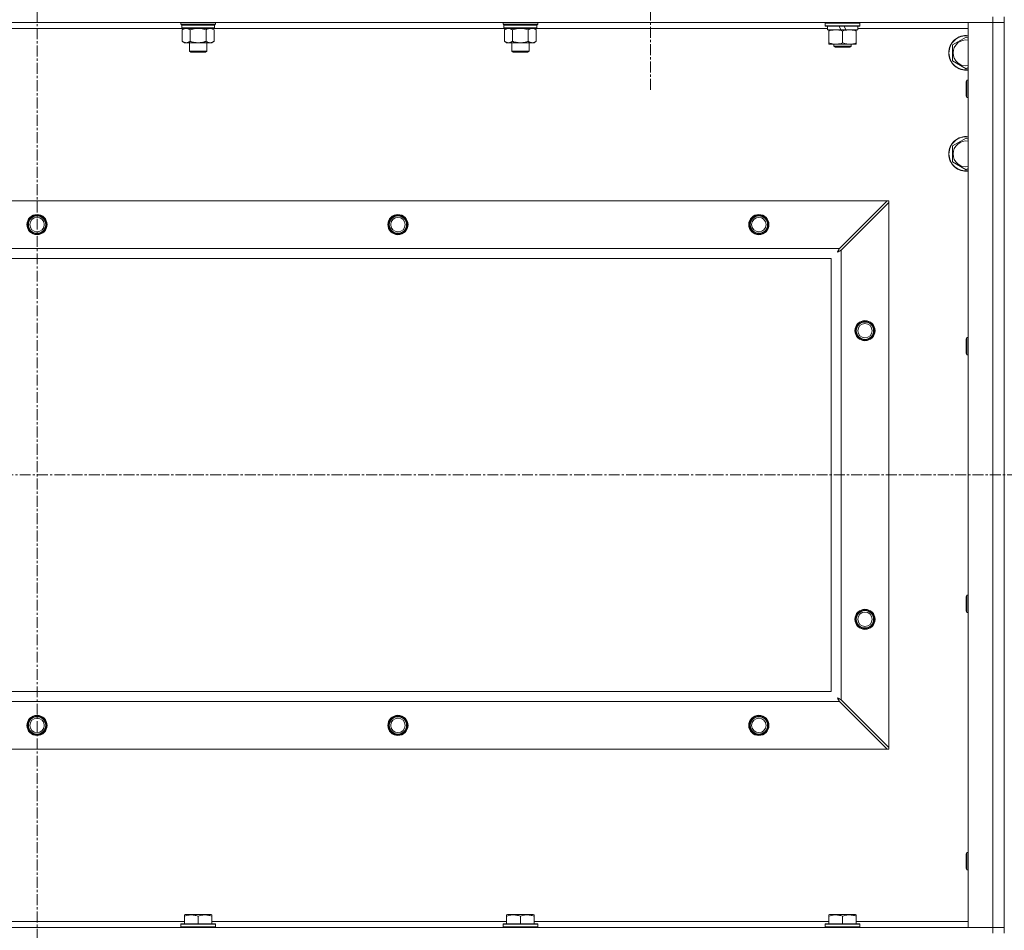
# Model space of a CAD drawing. Units: millimetres. Extents: x 0 to 30628, y -7 to 21000.
# Drawn here: x 24300 to 24982, y 15979 to 16610 of the extents above; entities that cross this region are included whole.
import ezdxf

# ---------------------------------------------------------------- set-up
doc = ezdxf.new("R2010")
doc.units = ezdxf.units.MM
doc.linetypes.add('K5LT_AXLED', pattern=[12, 7.5, -1.5, 1.5, -1.5])
doc.linetypes.add('K5LT_THIN', pattern=[0])
for name, color, linetype, true_color in [('OSI', 2, 'Continuous', 0xffff00), ('R', 1, 'Continuous', 0xff0000), ('WELDING', 7, 'Continuous', 0xffffff)]:
    doc.layers.add(name, color=color, linetype=linetype, true_color=true_color)

msp = doc.modelspace()

# ---------------------------------------------------------------- linework, layer by layer
at = {"layer": 'OSI', "color": 30, "linetype": 'K5LT_AXLED', "lineweight": 18, "true_color": 0xff8000}
for p, q in [((24311.99, 17227.79), (24311.99, 13969.79)), ((24736.99, 16676.79), (24736.99, 16560.54)), ((19595.99, 16294.29), (27685.99, 16294.29))]:
    msp.add_line(p, q, dxfattribs=at)
at = {"layer": 'R', "color": 7, "linetype": 'K5LT_THIN', "lineweight": 18}
for p, q in [((24973.99, 16607.79), (23649.99, 16607.79)), ((24411.59, 16606.59), (24411.59, 16607.79)), ((24435.59, 16606.59), (24435.59, 16607.79)), ((24634.79, 16606.59), (24634.79, 16607.79)), ((24658.79, 16606.59), (24658.79, 16607.79)), ((24857.99, 16607.49), (24858.16, 16607.79)), ((24857.99, 16605.59), (24857.99, 16607.49)), ((24857.99, 16607.49), (24881.99, 16607.49)), ((24881.99, 16607.49), (24881.81, 16607.79)), ((24881.99, 16605.59), (24881.99, 16607.49)), ((24956.99, 16607.79), (24973.99, 16607.79)), ((24956.99, 15980.79), (24956.99, 16607.79)), ((24973.99, 16611.79), (24973.99, 16607.79)), ((24973.99, 15980.79), (24973.99, 16607.79)), ((24973.99, 16607.79), (24981.99, 16607.79)), ((24981.99, 16607.79), (24973.99, 16607.79)), ((24981.99, 15976.79), (24981.99, 16611.79)), ((24412.49, 16603.79), (24211.49, 16603.79)), ((24411.59, 16606.59), (24411.89, 16606.29)), ((24411.59, 16606.59), (24423.59, 16606.59)), ((24411.89, 16606.29), (24423.59, 16606.29)), ((24412.49, 16606.29), (24412.19, 16605.99)), ((24412.19, 16604.09), (24412.19, 16605.99)), ((24412.19, 16605.99), (24434.99, 16605.99)), ((24412.19, 16604.09), (24412.49, 16603.79)), ((24412.19, 16604.09), (24434.99, 16604.09)), ((24412.49, 16603.79), (24434.69, 16603.79)), ((24414.06, 16603.79), (24412.59, 16602.79)), ((24412.59, 16602.79), (24412.59, 16594.79)), ((24418.09, 16602.79), (24418.09, 16594.79)), ((24423.59, 16606.59), (24435.59, 16606.59)), ((24423.59, 16606.29), (24435.29, 16606.29)), ((24429.09, 16602.79), (24429.09, 16594.79)), ((24433.11, 16603.79), (24434.59, 16602.79)), ((24434.59, 16602.79), (24434.59, 16594.79)), ((24434.69, 16606.29), (24434.99, 16605.99)), ((24434.99, 16604.09), (24434.69, 16603.79)), ((24635.69, 16603.79), (24434.69, 16603.79)), ((24434.99, 16604.09), (24434.99, 16605.99)), ((24435.59, 16606.59), (24435.29, 16606.29)), ((24634.79, 16606.59), (24635.09, 16606.29)), ((24634.79, 16606.59), (24646.79, 16606.59)), ((24635.09, 16606.29), (24646.79, 16606.29)), ((24635.69, 16606.29), (24635.39, 16605.99)), ((24635.39, 16604.09), (24635.39, 16605.99)), ((24635.39, 16605.99), (24658.19, 16605.99)), ((24635.39, 16604.09), (24635.69, 16603.79)), ((24635.39, 16604.09), (24658.19, 16604.09)), ((24635.69, 16603.79), (24657.89, 16603.79)), ((24637.26, 16603.79), (24635.79, 16602.79)), ((24635.79, 16602.79), (24635.79, 16594.79)), ((24641.29, 16602.79), (24641.29, 16594.79)), ((24646.79, 16606.59), (24658.79, 16606.59)), ((24646.79, 16606.29), (24658.49, 16606.29)), ((24652.29, 16602.79), (24652.29, 16594.79)), ((24656.31, 16603.79), (24657.79, 16602.79)), ((24657.79, 16602.79), (24657.79, 16594.79)), ((24657.89, 16606.29), (24658.19, 16605.99)), ((24658.19, 16604.09), (24657.89, 16603.79)), ((24859.49, 16603.79), (24657.89, 16603.79)), ((24658.19, 16604.09), (24658.19, 16605.99)), ((24658.79, 16606.59), (24658.49, 16606.29)), ((24857.99, 16605.59), (24858.16, 16605.29)), ((24857.99, 16605.59), (24881.99, 16605.59)), ((24858.16, 16605.29), (24881.81, 16605.29)), ((24859.49, 16602.79), (24859.49, 16605.29)), ((24859.49, 16602.79), (24868.86, 16602.79)), ((24860.49, 16601.94), (24860.49, 16602.79)), ((24860.49, 16593.64), (24860.49, 16601.94)), ((24867.69, 16605.29), (24868.86, 16602.79)), ((24868.86, 16602.79), (24872.17, 16602.79)), ((24869.99, 16593.64), (24869.99, 16601.94)), ((24871, 16605.29), (24872.17, 16602.79)), ((24872.17, 16602.79), (24880.49, 16602.79)), ((24879.49, 16602.79), (24879.49, 16601.94)), ((24879.49, 16593.64), (24879.49, 16601.94)), ((24880.49, 16602.79), (24880.49, 16605.29)), ((24956.99, 16603.79), (24880.49, 16603.79)), ((24881.99, 16605.59), (24881.81, 16605.29)), ((24414.06, 16593.79), (24412.59, 16594.79)), ((24415.34, 16593.79), (24414.06, 16593.79)), ((24423.59, 16593.79), (24415.34, 16593.79)), ((24417.59, 16587.86), (24417.59, 16593.79)), ((24431.84, 16593.79), (24423.59, 16593.79)), ((24429.59, 16587.86), (24429.59, 16593.79)), ((24433.11, 16593.79), (24431.84, 16593.79)), ((24433.11, 16593.79), (24434.59, 16594.79)), ((24637.26, 16593.79), (24635.79, 16594.79)), ((24638.54, 16593.79), (24637.26, 16593.79)), ((24646.79, 16593.79), (24638.54, 16593.79)), ((24640.79, 16587.86), (24640.79, 16593.79)), ((24655.04, 16593.79), (24646.79, 16593.79)), ((24652.79, 16587.86), (24652.79, 16593.79)), ((24656.31, 16593.79), (24655.04, 16593.79)), ((24656.31, 16593.79), (24657.79, 16594.79)), ((24860.49, 16592.79), (24860.49, 16593.64)), ((24879.49, 16593.64), (24879.49, 16592.79)), ((24945.99, 16592.27), (24955.49, 16597.76)), ((24955.49, 16597.76), (24956.99, 16596.89)), ((24418.59, 16587.29), (24417.59, 16587.86)), ((24417.59, 16587.86), (24423.59, 16587.86)), ((24418.59, 16587.29), (24423.59, 16587.29)), ((24423.59, 16587.86), (24429.59, 16587.86)), ((24423.59, 16587.29), (24428.59, 16587.29)), ((24428.59, 16587.29), (24429.59, 16587.86)), ((24641.79, 16587.29), (24640.79, 16587.86)), ((24640.79, 16587.86), (24646.79, 16587.86)), ((24641.79, 16587.29), (24646.79, 16587.29)), ((24646.79, 16587.86), (24652.79, 16587.86)), ((24646.79, 16587.29), (24651.79, 16587.29)), ((24651.79, 16587.29), (24652.79, 16587.86)), ((24865.24, 16592.79), (24860.49, 16592.79)), ((24863.99, 16592.79), (24863.99, 16591.36)), ((24863.99, 16591.36), (24864.99, 16590.79)), ((24869.99, 16591.36), (24863.99, 16591.36)), ((24869.99, 16590.79), (24864.99, 16590.79)), ((24874.74, 16592.79), (24865.24, 16592.79)), ((24875.99, 16591.36), (24869.99, 16591.36)), ((24874.99, 16590.79), (24869.99, 16590.79)), ((24879.49, 16592.79), (24874.74, 16592.79)), ((24875.99, 16591.36), (24874.99, 16590.79)), ((24875.99, 16592.79), (24875.99, 16591.36)), ((24945.99, 16586.79), (24945.99, 16592.27)), ((24945.99, 16581.3), (24945.99, 16586.79)), ((24955.49, 16575.82), (24945.99, 16581.3)), ((24956.99, 16576.68), (24955.49, 16575.82)), ((24956.06, 16567.79), (24955.49, 16566.79)), ((24955.49, 16556.79), (24955.49, 16566.79)), ((24956.99, 16567.79), (24956.06, 16567.79)), ((24956.06, 16555.79), (24956.06, 16567.79)), ((24956.06, 16555.79), (24955.49, 16556.79)), ((24956.99, 16555.79), (24956.06, 16555.79)), ((24945.99, 16522.27), (24955.49, 16527.76)), ((24955.49, 16527.76), (24956.99, 16526.89)), ((24945.99, 16516.79), (24945.99, 16522.27)), ((24945.99, 16511.3), (24945.99, 16516.79)), ((24955.49, 16505.82), (24945.99, 16511.3)), ((24956.99, 16506.68), (24955.49, 16505.82)), ((23723.2, 16484.29), (24900.77, 16484.29)), ((24900.77, 16484.29), (24867.77, 16451.29)), ((24901.99, 16484.29), (24900.77, 16484.29)), ((24901.99, 16483.07), (24901.99, 16484.29)), ((24868.99, 16450.07), (24901.99, 16483.07)), ((24901.99, 16483.07), (24901.99, 16105.5)), ((23756.2, 16451.29), (24867.77, 16451.29)), ((24868.99, 16450.07), (24868.99, 16138.5)), ((24861.99, 16444.29), (23761.99, 16444.29)), ((24861.99, 16144.29), (24861.99, 16444.29)), ((24956.06, 16389.45), (24955.49, 16388.45)), ((24956.99, 16389.45), (24956.06, 16389.45)), ((24956.06, 16377.45), (24956.06, 16389.45)), ((24955.49, 16378.45), (24955.49, 16388.45)), ((24956.06, 16377.45), (24955.49, 16378.45)), ((24956.99, 16377.45), (24956.06, 16377.45)), ((24956.06, 16211.12), (24955.49, 16210.12)), ((24955.49, 16200.12), (24955.49, 16210.12)), ((24956.99, 16211.12), (24956.06, 16211.12)), ((24956.06, 16199.12), (24956.06, 16211.12)), ((24956.06, 16199.12), (24955.49, 16200.12)), ((24956.99, 16199.12), (24956.06, 16199.12)), ((23761.99, 16144.29), (24861.99, 16144.29)), ((24867.77, 16137.29), (23756.2, 16137.29)), ((24867.77, 16137.29), (24900.77, 16104.29)), ((24901.99, 16105.5), (24868.99, 16138.5)), ((24900.77, 16104.29), (23723.2, 16104.29)), ((24900.77, 16104.29), (24901.99, 16104.29)), ((24901.99, 16104.29), (24901.99, 16105.5)), ((24956.06, 16032.79), (24955.49, 16031.79)), ((24955.49, 16021.79), (24955.49, 16031.79)), ((24956.99, 16032.79), (24956.06, 16032.79)), ((24956.06, 16020.79), (24956.06, 16032.79)), ((24956.06, 16020.79), (24955.49, 16021.79)), ((24956.99, 16020.79), (24956.06, 16020.79)), ((24414.09, 15989.48), (24414.61, 15989.79)), ((24414.09, 15988.63), (24414.09, 15989.48)), ((24414.09, 15988.63), (24414.09, 15983.29)), ((24432.56, 15989.79), (24414.61, 15989.79)), ((24423.59, 15988.63), (24423.59, 15983.29)), ((24433.09, 15989.48), (24432.56, 15989.79)), ((24433.09, 15989.48), (24433.09, 15988.63)), ((24433.09, 15988.63), (24433.09, 15983.29)), ((24637.29, 15989.48), (24637.81, 15989.79)), ((24637.29, 15988.63), (24637.29, 15989.48)), ((24637.29, 15988.63), (24637.29, 15983.29)), ((24655.76, 15989.79), (24637.81, 15989.79)), ((24646.79, 15988.63), (24646.79, 15983.29)), ((24656.29, 15989.48), (24655.76, 15989.79)), ((24656.29, 15989.48), (24656.29, 15988.63)), ((24656.29, 15988.63), (24656.29, 15983.29)), ((24860.49, 15989.48), (24861.01, 15989.79)), ((24860.49, 15988.63), (24860.49, 15989.48)), ((24860.49, 15988.63), (24860.49, 15983.29)), ((24878.96, 15989.79), (24861.01, 15989.79)), ((24869.99, 15988.63), (24869.99, 15983.29)), ((24879.49, 15989.48), (24878.96, 15989.79)), ((24879.49, 15989.48), (24879.49, 15988.63)), ((24879.49, 15988.63), (24879.49, 15983.29)), ((23649.99, 15980.79), (24973.99, 15980.79)), ((24209.89, 15984.79), (24414.09, 15984.79)), ((24411.59, 15982.99), (24411.76, 15983.29)), ((24411.59, 15982.99), (24411.59, 15981.09)), ((24435.59, 15982.99), (24411.59, 15982.99)), ((24435.59, 15981.09), (24411.59, 15981.09)), ((24411.59, 15981.09), (24411.76, 15980.79)), ((24435.41, 15983.29), (24411.76, 15983.29)), ((24433.09, 15984.79), (24637.29, 15984.79)), ((24435.59, 15982.99), (24435.41, 15983.29)), ((24435.59, 15981.09), (24435.41, 15980.79)), ((24435.59, 15982.99), (24435.59, 15981.09)), ((24634.79, 15982.99), (24634.96, 15983.29)), ((24634.79, 15982.99), (24634.79, 15981.09)), ((24658.79, 15982.99), (24634.79, 15982.99)), ((24658.79, 15981.09), (24634.79, 15981.09)), ((24634.79, 15981.09), (24634.96, 15980.79)), ((24658.61, 15983.29), (24634.96, 15983.29)), ((24656.29, 15984.79), (24860.49, 15984.79)), ((24658.79, 15982.99), (24658.61, 15983.29)), ((24658.79, 15981.09), (24658.61, 15980.79)), ((24658.79, 15982.99), (24658.79, 15981.09)), ((24857.99, 15982.99), (24858.16, 15983.29)), ((24857.99, 15982.99), (24857.99, 15981.09)), ((24881.99, 15982.99), (24857.99, 15982.99)), ((24881.99, 15981.09), (24857.99, 15981.09)), ((24857.99, 15981.09), (24858.16, 15980.79)), ((24881.81, 15983.29), (24858.16, 15983.29)), ((24879.49, 15984.79), (24956.99, 15984.79)), ((24881.99, 15982.99), (24881.81, 15983.29)), ((24881.99, 15981.09), (24881.81, 15980.79)), ((24881.99, 15982.99), (24881.99, 15981.09)), ((24973.99, 15980.79), (24956.99, 15980.79)), ((24981.99, 15980.79), (24973.99, 15980.79)), ((24973.99, 15980.79), (24981.99, 15980.79)), ((24973.99, 15976.79), (24973.99, 15980.79))]:
    msp.add_line(p, q, dxfattribs=at)
for centre, radius in [((24311.99, 16467.79), 7), ((24311.99, 16467.79), 6.5), ((24311.99, 16467.79), 6), ((24311.99, 16467.79), 5), ((24561.99, 16467.79), 7), ((24561.99, 16467.79), 6.5), ((24561.99, 16467.79), 6), ((24561.99, 16467.79), 5), ((24811.99, 16467.79), 7), ((24811.99, 16467.79), 6.5), ((24811.99, 16467.79), 6), ((24811.99, 16467.79), 5), ((24885.49, 16394.29), 7), ((24885.49, 16394.29), 6.5), ((24885.49, 16394.29), 6), ((24885.49, 16394.29), 5), ((24885.49, 16194.29), 7), ((24885.49, 16194.29), 6.5), ((24885.49, 16194.29), 6), ((24885.49, 16194.29), 5), ((24311.99, 16120.79), 7), ((24311.99, 16120.79), 6.5), ((24311.99, 16120.79), 6), ((24311.99, 16120.79), 5), ((24561.99, 16120.79), 7), ((24561.99, 16120.79), 6.5), ((24561.99, 16120.79), 6), ((24561.99, 16120.79), 5), ((24811.99, 16120.79), 7), ((24811.99, 16120.79), 6.5), ((24811.99, 16120.79), 6), ((24811.99, 16120.79), 5)]:
    msp.add_circle(centre, radius, dxfattribs=at)
for centre, radius, start, end in [((24955.49, 16586.79), 12, 82.81924, 180), ((24955.49, 16586.79), 11.83, 82.71351, 180), ((24955.49, 16586.79), 8.97, 80.37625, 180), ((24955.49, 16586.79), 12, 180, 277.18076), ((24955.49, 16586.79), 11.83, 180, 277.28649), ((24955.49, 16586.79), 8.97, 180, 279.62375), ((24955.49, 16516.79), 12, 82.81924, 180), ((24955.49, 16516.79), 11.83, 82.71351, 180), ((24955.49, 16516.79), 8.97, 80.37625, 180), ((24955.49, 16516.79), 12, 180, 277.18076), ((24955.49, 16516.79), 11.83, 180, 277.28649), ((24955.49, 16516.79), 8.97, 180, 279.62375)]:
    msp.add_arc(centre, radius, start, end, dxfattribs=at)
at = {"layer": 'WELDING', "color": 7, "linetype": 'K5LT_THIN', "lineweight": 18}
for p, q in [((24418.09, 16602.79), (24419.88, 16603.32)), ((24419.88, 16603.32), (24421.72, 16603.66)), ((24421.72, 16603.66), (24423.59, 16603.79)), ((24423.59, 16603.79), (24425.45, 16603.66)), ((24425.45, 16603.66), (24427.29, 16603.32)), ((24427.29, 16603.32), (24429.09, 16602.79)), ((24641.29, 16602.79), (24643.08, 16603.32)), ((24643.08, 16603.32), (24644.92, 16603.66)), ((24644.92, 16603.66), (24646.79, 16603.79)), ((24646.79, 16603.79), (24648.65, 16603.66)), ((24648.65, 16603.66), (24650.49, 16603.32)), ((24650.49, 16603.32), (24652.29, 16602.79)), ((24867.1, 16450.02), (24867, 16449.83)), ((24867.15, 16450.12), (24867.1, 16450.02)), ((24867.18, 16450.17), (24867.15, 16450.12)), ((24867.19, 16450.19), (24867.18, 16450.17)), ((24867.2, 16450.2), (24867.19, 16450.19)), ((24867.28, 16450.35), (24867.2, 16450.2)), ((24867.38, 16450.55), (24867.28, 16450.35)), ((24867.44, 16450.65), (24867.38, 16450.55)), ((24867.46, 16450.7), (24867.44, 16450.65)), ((24867.48, 16450.73), (24867.46, 16450.7)), ((24867.56, 16450.88), (24867.48, 16450.74)), ((24867.48, 16450.74), (24867.48, 16450.73)), ((24867.77, 16451.29), (24867.56, 16450.88)), ((24868.54, 16449.84), (24868.64, 16449.89)), ((24868.64, 16449.89), (24868.82, 16449.98)), ((24868.82, 16449.98), (24868.99, 16450.07)), ((24866.35, 16448.65), (24866.86, 16448.94)), ((24866.44, 16448.81), (24866.35, 16448.65)), ((24866.54, 16448.98), (24866.44, 16448.81)), ((24866.59, 16449.07), (24866.54, 16448.98)), ((24866.61, 16449.12), (24866.59, 16449.07)), ((24866.62, 16449.14), (24866.61, 16449.12)), ((24866.63, 16449.15), (24866.62, 16449.14)), ((24866.72, 16449.31), (24866.63, 16449.15)), ((24866.82, 16449.5), (24866.72, 16449.31)), ((24866.87, 16449.59), (24866.82, 16449.5)), ((24866.86, 16448.94), (24866.87, 16448.94)), ((24866.89, 16449.64), (24866.87, 16449.59)), ((24866.87, 16448.94), (24866.9, 16448.95)), ((24866.91, 16449.66), (24866.89, 16449.64)), ((24866.9, 16448.95), (24866.94, 16448.98)), ((24867, 16449.83), (24866.91, 16449.67)), ((24866.91, 16449.67), (24866.91, 16449.66)), ((24866.94, 16448.98), (24867.03, 16449.03)), ((24867.03, 16449.03), (24867.21, 16449.13)), ((24867.21, 16449.13), (24867.38, 16449.22)), ((24867.38, 16449.22), (24867.39, 16449.23)), ((24867.39, 16449.23), (24867.42, 16449.24)), ((24867.42, 16449.24), (24867.46, 16449.26)), ((24867.46, 16449.26), (24867.56, 16449.31)), ((24867.56, 16449.31), (24867.75, 16449.41)), ((24867.75, 16449.41), (24867.91, 16449.51)), ((24867.91, 16449.51), (24867.93, 16449.51)), ((24867.93, 16449.51), (24867.95, 16449.52)), ((24867.95, 16449.52), (24868, 16449.55)), ((24868, 16449.55), (24868.1, 16449.6)), ((24868.1, 16449.6), (24868.29, 16449.7)), ((24868.29, 16449.7), (24868.45, 16449.79)), ((24868.45, 16449.79), (24868.47, 16449.8)), ((24868.47, 16449.8), (24868.49, 16449.81)), ((24868.49, 16449.81), (24868.54, 16449.84)), ((24866.35, 16139.93), (24866.63, 16139.41)), ((24866.51, 16139.84), (24866.35, 16139.93)), ((24866.68, 16139.74), (24866.51, 16139.84)), ((24866.63, 16139.41), (24866.64, 16139.4)), ((24866.64, 16139.4), (24866.65, 16139.38)), ((24866.65, 16139.38), (24866.68, 16139.33)), ((24866.77, 16139.69), (24866.68, 16139.74)), ((24866.68, 16139.33), (24866.73, 16139.24)), ((24866.73, 16139.24), (24866.83, 16139.06)), ((24866.82, 16139.66), (24866.77, 16139.69)), ((24866.84, 16139.65), (24866.82, 16139.66)), ((24866.83, 16139.06), (24866.92, 16138.89)), ((24866.85, 16139.65), (24866.84, 16139.65)), ((24867.01, 16139.56), (24866.85, 16139.65)), ((24866.92, 16138.89), (24866.93, 16138.88)), ((24866.93, 16138.88), (24866.94, 16138.86)), ((24866.94, 16138.86), (24866.96, 16138.81)), ((24866.96, 16138.81), (24867.01, 16138.72)), ((24867.2, 16139.46), (24867.01, 16139.56)), ((24867.01, 16138.72), (24867.11, 16138.53)), ((24867.11, 16138.53), (24867.2, 16138.36)), ((24867.29, 16139.41), (24867.2, 16139.46)), ((24867.2, 16138.36), (24867.21, 16138.35)), ((24867.21, 16138.35), (24867.22, 16138.32)), ((24867.22, 16138.32), (24867.25, 16138.28)), ((24867.25, 16138.28), (24867.3, 16138.18)), ((24867.34, 16139.38), (24867.29, 16139.41)), ((24867.3, 16138.18), (24867.4, 16137.99)), ((24867.36, 16139.37), (24867.34, 16139.38)), ((24867.37, 16139.36), (24867.36, 16139.37)), ((24867.53, 16139.28), (24867.37, 16139.36)), ((24867.4, 16137.99), (24867.49, 16137.82)), ((24867.49, 16137.82), (24867.5, 16137.81)), ((24867.5, 16137.81), (24867.51, 16137.78)), ((24867.51, 16137.78), (24867.54, 16137.73)), ((24867.72, 16139.17), (24867.53, 16139.28)), ((24867.54, 16137.73), (24867.59, 16137.63)), ((24867.59, 16137.63), (24867.68, 16137.45)), ((24867.68, 16137.45), (24867.77, 16137.29)), ((24867.82, 16139.12), (24867.72, 16139.17)), ((24867.87, 16139.1), (24867.82, 16139.12)), ((24867.89, 16139.08), (24867.87, 16139.1)), ((24867.9, 16139.08), (24867.89, 16139.08)), ((24868.05, 16139), (24867.9, 16139.08)), ((24868.25, 16138.89), (24868.05, 16139)), ((24868.35, 16138.84), (24868.25, 16138.89)), ((24868.4, 16138.81), (24868.35, 16138.84)), ((24868.43, 16138.8), (24868.4, 16138.81)), ((24868.44, 16138.79), (24868.43, 16138.8)), ((24868.58, 16138.72), (24868.44, 16138.79)), ((24868.99, 16138.5), (24868.58, 16138.72))]:
    msp.add_line(p, q, dxfattribs=at)
for points, knots in [([(24412.59, 16602.79), (24412.77, 16602.91), (24413.05, 16603.09), (24413.52, 16603.34), (24413.93, 16603.52), (24414.4, 16603.67), (24414.79, 16603.75), (24415.11, 16603.78), (24415.28, 16603.79), (24415.34, 16603.79)], [0, 0, 0, 0, 2.066603, 3.173746, 5.147824, 6.604769, 8.158967, 9.382212, 10, 10, 10, 10]), ([(24415.34, 16603.79), (24415.46, 16603.79), (24415.71, 16603.77), (24416.11, 16603.71), (24416.55, 16603.59), (24416.97, 16603.42), (24417.49, 16603.17), (24417.85, 16602.95), (24418.09, 16602.79)], [0, 0, 0, 0, 1.223859, 2.39982, 3.845706, 5.448847, 6.557806, 9, 9, 9, 9]), ([(24429.09, 16602.79), (24429.27, 16602.91), (24429.55, 16603.09), (24430.02, 16603.34), (24430.43, 16603.52), (24430.9, 16603.67), (24431.29, 16603.75), (24431.61, 16603.78), (24431.78, 16603.79), (24431.84, 16603.79)], [0, 0, 0, 0, 2.066603, 3.173746, 5.147824, 6.604769, 8.158967, 9.382212, 10, 10, 10, 10]), ([(24431.84, 16603.79), (24431.96, 16603.79), (24432.21, 16603.77), (24432.61, 16603.71), (24433.05, 16603.59), (24433.47, 16603.42), (24433.99, 16603.17), (24434.35, 16602.95), (24434.59, 16602.79)], [0, 0, 0, 0, 1.223859, 2.39982, 3.845706, 5.448847, 6.557806, 9, 9, 9, 9]), ([(24635.79, 16602.79), (24635.97, 16602.91), (24636.25, 16603.09), (24636.72, 16603.34), (24637.13, 16603.52), (24637.6, 16603.67), (24637.99, 16603.75), (24638.31, 16603.78), (24638.48, 16603.79), (24638.54, 16603.79)], [0, 0, 0, 0, 2.066603, 3.173746, 5.147824, 6.604769, 8.158967, 9.382212, 10, 10, 10, 10]), ([(24638.54, 16603.79), (24638.66, 16603.79), (24638.91, 16603.77), (24639.31, 16603.71), (24639.75, 16603.59), (24640.17, 16603.42), (24640.69, 16603.17), (24641.05, 16602.95), (24641.29, 16602.79)], [0, 0, 0, 0, 1.223859, 2.39982, 3.845706, 5.448847, 6.557806, 9, 9, 9, 9]), ([(24652.29, 16602.79), (24652.47, 16602.91), (24652.75, 16603.09), (24653.22, 16603.34), (24653.63, 16603.52), (24654.1, 16603.67), (24654.49, 16603.75), (24654.81, 16603.78), (24654.98, 16603.79), (24655.04, 16603.79)], [0, 0, 0, 0, 2.066603, 3.173746, 5.147824, 6.604769, 8.158967, 9.382212, 10, 10, 10, 10]), ([(24655.04, 16603.79), (24655.16, 16603.79), (24655.41, 16603.77), (24655.81, 16603.71), (24656.25, 16603.59), (24656.67, 16603.42), (24657.19, 16603.17), (24657.55, 16602.95), (24657.79, 16602.79)], [0, 0, 0, 0, 1.223859, 2.39982, 3.845706, 5.448847, 6.557806, 9, 9, 9, 9]), ([(24869.99, 16601.94), (24869.43, 16602.13), (24868.61, 16602.36), (24867.62, 16602.57), (24867.02, 16602.66), (24866.5, 16602.73), (24865.91, 16602.77), (24865.29, 16602.79), (24864.68, 16602.78), (24864.23, 16602.75), (24863.72, 16602.7), (24863.09, 16602.61), (24861.95, 16602.39), (24861.07, 16602.13), (24860.49, 16601.94)], [0, 0, 0, 0, 2.72415, 3.912285, 4.716446, 5.530362, 6.353984, 7.500189, 8.40607, 9.211142, 9.605533, 10.761675, 12.184093, 15, 15, 15, 15]), ([(24879.49, 16601.94), (24878.93, 16602.13), (24878.11, 16602.36), (24877.12, 16602.57), (24876.52, 16602.66), (24876, 16602.73), (24875.41, 16602.77), (24874.79, 16602.79), (24874.18, 16602.78), (24873.73, 16602.75), (24873.22, 16602.7), (24872.59, 16602.61), (24871.45, 16602.39), (24870.57, 16602.13), (24869.99, 16601.94)], [0, 0, 0, 0, 2.72415, 3.912285, 4.716446, 5.530362, 6.353984, 7.500189, 8.40607, 9.211142, 9.605533, 10.761675, 12.184093, 15, 15, 15, 15]), ([(24415.34, 16593.79), (24415.21, 16593.79), (24414.96, 16593.8), (24414.56, 16593.87), (24414.13, 16593.98), (24413.7, 16594.15), (24413.18, 16594.41), (24412.83, 16594.62), (24412.59, 16594.79)], [0, 0, 0, 0, 1.223859, 2.39982, 3.845706, 5.448847, 6.557806, 9, 9, 9, 9]), ([(24418.09, 16594.79), (24417.9, 16594.66), (24417.62, 16594.49), (24417.16, 16594.24), (24416.74, 16594.05), (24416.28, 16593.9), (24415.88, 16593.82), (24415.57, 16593.79), (24415.4, 16593.79), (24415.34, 16593.79)], [0, 0, 0, 0, 2.066603, 3.173746, 5.147824, 6.604769, 8.158967, 9.382212, 10, 10, 10, 10]), ([(24423.59, 16593.79), (24423.45, 16593.79), (24423.17, 16593.79), (24422.76, 16593.81), (24422.35, 16593.84), (24421.81, 16593.89), (24421.15, 16593.99), (24420.22, 16594.17), (24419.38, 16594.38), (24418.63, 16594.61), (24418.27, 16594.73), (24418.09, 16594.79)], [0, 0, 0, 0, 1.619608, 3.239216, 4.858824, 6.478431, 9.606212, 12.733992, 17.553195, 19.776598, 22, 22, 22, 22]), ([(24429.09, 16594.79), (24428.97, 16594.75), (24428.67, 16594.65), (24428.08, 16594.47), (24427.26, 16594.24), (24426.4, 16594.06), (24425.6, 16593.93), (24425.05, 16593.86), (24424.6, 16593.82), (24424.26, 16593.8), (24423.92, 16593.79), (24423.7, 16593.79), (24423.59, 16593.79)], [0, 0, 0, 0, 1.445393, 3.758023, 7.226967, 11.441055, 14.080791, 16.720528, 18.040396, 19.360264, 20.680132, 22, 22, 22, 22]), ([(24431.84, 16593.79), (24431.71, 16593.79), (24431.46, 16593.8), (24431.06, 16593.87), (24430.63, 16593.98), (24430.2, 16594.15), (24429.68, 16594.41), (24429.33, 16594.62), (24429.09, 16594.79)], [0, 0, 0, 0, 1.223859, 2.39982, 3.845706, 5.448847, 6.557806, 9, 9, 9, 9]), ([(24434.59, 16594.79), (24434.4, 16594.66), (24434.12, 16594.49), (24433.66, 16594.24), (24433.24, 16594.05), (24432.78, 16593.9), (24432.38, 16593.82), (24432.07, 16593.79), (24431.9, 16593.79), (24431.84, 16593.79)], [0, 0, 0, 0, 2.066603, 3.173746, 5.147824, 6.604769, 8.158967, 9.382212, 10, 10, 10, 10]), ([(24638.54, 16593.79), (24638.41, 16593.79), (24638.16, 16593.8), (24637.76, 16593.87), (24637.33, 16593.98), (24636.9, 16594.15), (24636.38, 16594.41), (24636.03, 16594.62), (24635.79, 16594.79)], [0, 0, 0, 0, 1.223859, 2.39982, 3.845706, 5.448847, 6.557806, 9, 9, 9, 9]), ([(24641.29, 16594.79), (24641.1, 16594.66), (24640.82, 16594.49), (24640.36, 16594.24), (24639.94, 16594.05), (24639.48, 16593.9), (24639.08, 16593.82), (24638.77, 16593.79), (24638.6, 16593.79), (24638.54, 16593.79)], [0, 0, 0, 0, 2.066603, 3.173746, 5.147824, 6.604769, 8.158967, 9.382212, 10, 10, 10, 10]), ([(24646.79, 16593.79), (24646.65, 16593.79), (24646.37, 16593.79), (24645.96, 16593.81), (24645.55, 16593.84), (24645.01, 16593.89), (24644.35, 16593.99), (24643.42, 16594.17), (24642.58, 16594.38), (24641.83, 16594.61), (24641.47, 16594.73), (24641.29, 16594.79)], [0, 0, 0, 0, 1.619608, 3.239216, 4.858824, 6.478431, 9.606212, 12.733992, 17.553195, 19.776598, 22, 22, 22, 22]), ([(24652.29, 16594.79), (24652.17, 16594.75), (24651.87, 16594.65), (24651.28, 16594.47), (24650.46, 16594.24), (24649.6, 16594.06), (24648.8, 16593.93), (24648.25, 16593.86), (24647.8, 16593.82), (24647.46, 16593.8), (24647.12, 16593.79), (24646.9, 16593.79), (24646.79, 16593.79)], [0, 0, 0, 0, 1.445393, 3.758023, 7.226967, 11.441055, 14.080791, 16.720528, 18.040396, 19.360264, 20.680132, 22, 22, 22, 22]), ([(24655.04, 16593.79), (24654.91, 16593.79), (24654.66, 16593.8), (24654.26, 16593.87), (24653.83, 16593.98), (24653.4, 16594.15), (24652.88, 16594.41), (24652.53, 16594.62), (24652.29, 16594.79)], [0, 0, 0, 0, 1.223859, 2.39982, 3.845706, 5.448847, 6.557806, 9, 9, 9, 9]), ([(24657.79, 16594.79), (24657.6, 16594.66), (24657.32, 16594.49), (24656.86, 16594.24), (24656.44, 16594.05), (24655.98, 16593.9), (24655.58, 16593.82), (24655.27, 16593.79), (24655.1, 16593.79), (24655.04, 16593.79)], [0, 0, 0, 0, 2.066603, 3.173746, 5.147824, 6.604769, 8.158967, 9.382212, 10, 10, 10, 10]), ([(24860.49, 16593.64), (24860.98, 16593.47), (24861.74, 16593.25), (24862.71, 16593.03), (24863.38, 16592.92), (24864, 16592.84), (24864.62, 16592.8), (24865.03, 16592.79), (24865.24, 16592.79)], [0, 0, 0, 0, 2.905563, 4.375924, 5.511195, 6.679161, 7.850161, 9, 9, 9, 9]), ([(24865.24, 16592.79), (24865.45, 16592.79), (24865.88, 16592.8), (24866.53, 16592.85), (24867.16, 16592.93), (24867.96, 16593.07), (24868.9, 16593.29), (24869.63, 16593.52), (24869.99, 16593.64)], [0, 0, 0, 0, 1.192024, 2.404251, 3.60809, 4.765234, 6.955738, 9, 9, 9, 9]), ([(24869.99, 16593.64), (24870.48, 16593.47), (24871.24, 16593.25), (24872.21, 16593.03), (24872.88, 16592.92), (24873.5, 16592.84), (24874.12, 16592.8), (24874.53, 16592.79), (24874.74, 16592.79)], [0, 0, 0, 0, 2.905563, 4.375924, 5.511195, 6.679161, 7.850161, 9, 9, 9, 9]), ([(24874.74, 16592.79), (24874.95, 16592.79), (24875.38, 16592.8), (24876.03, 16592.85), (24876.66, 16592.93), (24877.46, 16593.07), (24878.4, 16593.29), (24879.13, 16593.52), (24879.49, 16593.64)], [0, 0, 0, 0, 1.192024, 2.404251, 3.60809, 4.765234, 6.955738, 9, 9, 9, 9]), ([(24423.59, 15988.63), (24423.15, 15988.78), (24422.59, 15988.95), (24421.89, 15989.12), (24421.47, 15989.21), (24421.02, 15989.3), (24420.55, 15989.37), (24420.05, 15989.43), (24419.49, 15989.47), (24418.87, 15989.49), (24418.35, 15989.48), (24417.88, 15989.45), (24417.36, 15989.4), (24416.6, 15989.29), (24415.47, 15989.06), (24414.61, 15988.81), (24414.09, 15988.63)], [0, 0, 0, 0, 2.392038, 3.094773, 3.749673, 4.638938, 5.533553, 6.273967, 7.269403, 8.499731, 9.554906, 10.026159, 10.962726, 12.336972, 14.092661, 17, 17, 17, 17]), ([(24433.09, 15988.63), (24432.65, 15988.78), (24432.09, 15988.95), (24431.39, 15989.12), (24430.97, 15989.21), (24430.52, 15989.3), (24430.05, 15989.37), (24429.55, 15989.43), (24428.99, 15989.47), (24428.37, 15989.49), (24427.85, 15989.48), (24427.38, 15989.45), (24426.86, 15989.4), (24426.1, 15989.29), (24424.97, 15989.06), (24424.11, 15988.81), (24423.59, 15988.63)], [0, 0, 0, 0, 2.392038, 3.094773, 3.749673, 4.638938, 5.533553, 6.273967, 7.269403, 8.499731, 9.554906, 10.026159, 10.962726, 12.336972, 14.092661, 17, 17, 17, 17]), ([(24646.79, 15988.63), (24646.35, 15988.78), (24645.79, 15988.95), (24645.09, 15989.12), (24644.67, 15989.21), (24644.22, 15989.3), (24643.75, 15989.37), (24643.25, 15989.43), (24642.69, 15989.47), (24642.07, 15989.49), (24641.55, 15989.48), (24641.08, 15989.45), (24640.56, 15989.4), (24639.8, 15989.29), (24638.67, 15989.06), (24637.81, 15988.81), (24637.29, 15988.63)], [0, 0, 0, 0, 2.392038, 3.094773, 3.749673, 4.638938, 5.533553, 6.273967, 7.269403, 8.499731, 9.554906, 10.026159, 10.962726, 12.336972, 14.092661, 17, 17, 17, 17]), ([(24656.29, 15988.63), (24655.85, 15988.78), (24655.29, 15988.95), (24654.59, 15989.12), (24654.17, 15989.21), (24653.72, 15989.3), (24653.25, 15989.37), (24652.75, 15989.43), (24652.19, 15989.47), (24651.57, 15989.49), (24651.05, 15989.48), (24650.58, 15989.45), (24650.06, 15989.4), (24649.3, 15989.29), (24648.17, 15989.06), (24647.31, 15988.81), (24646.79, 15988.63)], [0, 0, 0, 0, 2.392038, 3.094773, 3.749673, 4.638938, 5.533553, 6.273967, 7.269403, 8.499731, 9.554906, 10.026159, 10.962726, 12.336972, 14.092661, 17, 17, 17, 17]), ([(24869.99, 15988.63), (24869.55, 15988.78), (24868.99, 15988.95), (24868.29, 15989.12), (24867.87, 15989.21), (24867.42, 15989.3), (24866.95, 15989.37), (24866.45, 15989.43), (24865.89, 15989.47), (24865.27, 15989.49), (24864.75, 15989.48), (24864.28, 15989.45), (24863.76, 15989.4), (24863, 15989.29), (24861.87, 15989.06), (24861.01, 15988.81), (24860.49, 15988.63)], [0, 0, 0, 0, 2.392038, 3.094773, 3.749673, 4.638938, 5.533553, 6.273967, 7.269403, 8.499731, 9.554906, 10.026159, 10.962726, 12.336972, 14.092661, 17, 17, 17, 17]), ([(24879.49, 15988.63), (24879.05, 15988.78), (24878.49, 15988.95), (24877.79, 15989.12), (24877.37, 15989.21), (24876.92, 15989.3), (24876.45, 15989.37), (24875.95, 15989.43), (24875.39, 15989.47), (24874.77, 15989.49), (24874.25, 15989.48), (24873.78, 15989.45), (24873.26, 15989.4), (24872.5, 15989.29), (24871.37, 15989.06), (24870.51, 15988.81), (24869.99, 15988.63)], [0, 0, 0, 0, 2.392038, 3.094773, 3.749673, 4.638938, 5.533553, 6.273967, 7.269403, 8.499731, 9.554906, 10.026159, 10.962726, 12.336972, 14.092661, 17, 17, 17, 17])]:
    msp.add_open_spline(points, degree=3, knots=knots, dxfattribs=at)

doc.saveas('drawing.dxf')
